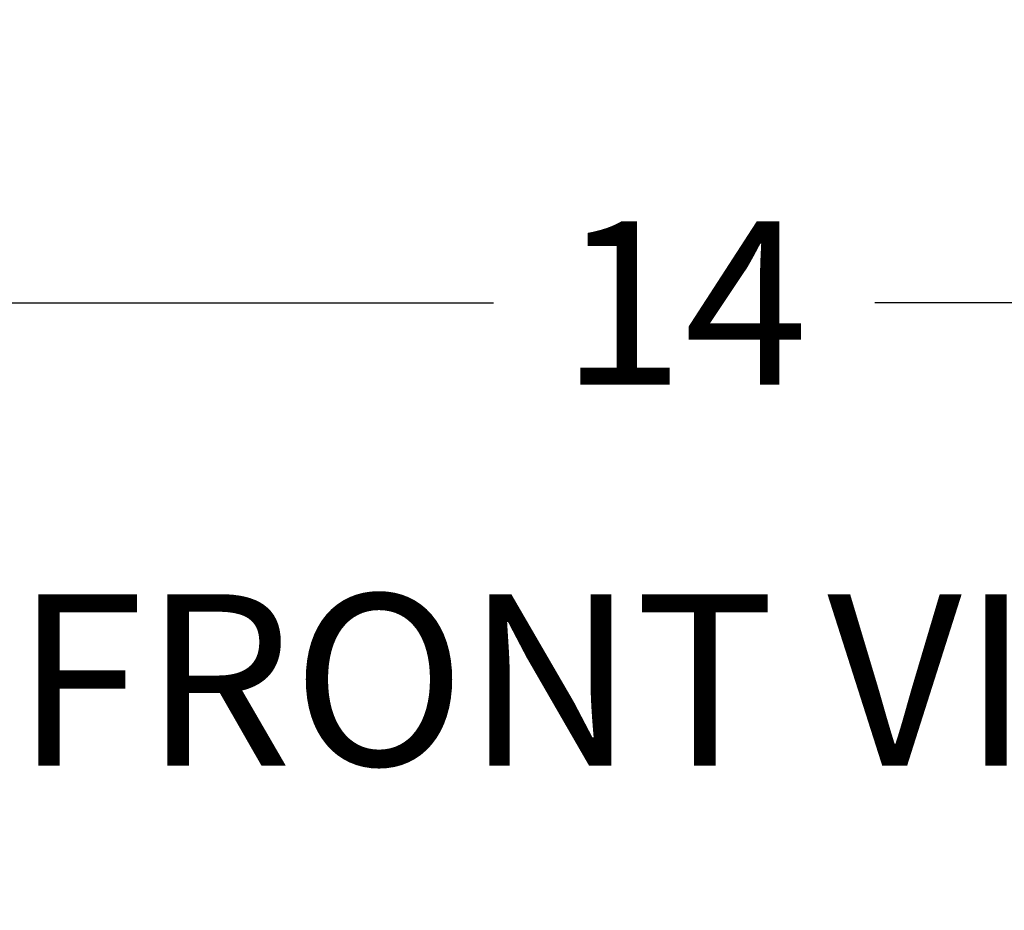
# Model space of a CAD drawing. Extents: x 0.7 to 27.6, y -33.4 to 33.7.
# Drawn here: x 8.8 to 14.2, y -20.3 to -15.4 of the extents above; entities that cross this region are included whole.
import ezdxf

# ---------------------------------------------------------------- set-up
doc = ezdxf.new("R2010")
doc.units = 0
doc.header["$MEASUREMENT"] = 0
doc.layers.get('Defpoints').update_dxf_attribs({"color": 150, "linetype": 'CONTINUOUS', "lineweight": 15})
doc.layers.add('AM_5', color=8, linetype='CONTINUOUS', lineweight=15)
doc.layers.add('OBJECT', color=7, linetype='CONTINUOUS')
doc.styles.add('NEW', font='times.ttf', dxfattribs={"height": 0.1875})
doc.styles.get("Standard").update_dxf_attribs({"font": 'arial.ttf', "height": 0.8})
doc.dimstyles.new('Fraction-1&HTO12$0', dxfattribs={"dimscale": 5, "dimtxt": 0.18, "dimasz": 0.18, "dimexe": 0.125, "dimexo": 0.0625, "dimgap": 0.09, "dimtad": 0, "dimdec": 3, "dimzin": 3, "dimdsep": 46, "dimlunit": 5, "dimtxsty": 'Standard', "dimcen": 0.09, "dimdle": 0.125, "dimadec": 0, "dimazin": 0, "dimtfac": 1, "dimtdec": 3, "dimtofl": 0, "dimtmove": 2, "dimatfit": 3, "dimfxl": 1, "dimtolj": 1, "dimtzin": 0, "dimarcsym": 0})

# ---------------------------------------------------------------- blocks, each defined once
blk = doc.blocks.new('*D60')
at = {"layer": 'AM_5', "color": 0, "linetype": 'ByBlock', "lineweight": -2, "transparency": 16777216}
for p, q in [((5.4494, -15.7571), (5.4494, -17.5546)), ((19.4494, -15.8821), (19.4494, -17.5546)), ((6.3494, -16.9296), (11.399, -16.9296)), ((18.5494, -16.9296), (13.4998, -16.9296))]:
    blk.add_line(p, q, dxfattribs=at)
at = {"layer": 'AM_5', "color": 0, "transparency": 16777216}
for points in [[(6.3494, -16.7796), (6.3494, -17.0796), (5.4494, -16.9296)], [(18.5494, -16.7796), (18.5494, -17.0796), (19.4494, -16.9296)]]:
    blk.add_solid(points, dxfattribs=at)
at = {"layer": 'Defpoints', "color": 0, "transparency": 16777216}
for p in [(5.4494, -15.4446), (19.4494, -15.5696), (19.4494, -16.9296)]:
    blk.add_point(p, dxfattribs=at)
at = {"layer": 'AM_5', "color": 0, "transparency": 16777216, "insert": (12.4494, -16.9296), "char_height": 0.9, "attachment_point": 5}
blk.add_mtext('\\A1;14', dxfattribs=at)
blk = doc.blocks.new('*D62')
at = {"layer": 'AM_5', "color": 0, "linetype": 'ByBlock', "lineweight": -2, "transparency": 16777216}
for p, q in [((7.2542, -12.6442), (7.7676, -12.6442)), ((7.1426, -13.5817), (7.1426, -19.6186)), ((7.1426, -28.2067), (7.1426, -22.1699)), ((9.762, -29.1442), (6.5176, -29.1442))]:
    blk.add_line(p, q, dxfattribs=at)
at = {"layer": 'AM_5', "color": 0, "transparency": 16777216}
for points in [[(6.9863, -13.5817), (7.2988, -13.5817), (7.1426, -12.6442)], [(6.9863, -28.2067), (7.2988, -28.2067), (7.1426, -29.1442)]]:
    blk.add_solid(points, dxfattribs=at)
at = {"layer": 'Defpoints', "color": 0, "transparency": 16777216}
for p in [(6.9417, -12.6442), (7.1426, -12.6442), (10.0745, -29.1442)]:
    blk.add_point(p, dxfattribs=at)
at = {"layer": 'AM_5', "color": 0, "transparency": 16777216, "insert": (7.1426, -20.8942), "char_height": 0.8, "attachment_point": 5, "rotation": 90}
blk.add_mtext('\\A1;16{\\H1.000000x;\\S1/2;}', dxfattribs=at)

msp = doc.modelspace()

# ---------------------------------------------------------------- texts
at = {"layer": 'OBJECT', "linetype": 'ByBlock', "insert": (12.5025, -19.129), "char_height": 0.9441, "attachment_point": 5, "style": 'NEW'}
msp.add_mtext('FRONT VIEW', dxfattribs=at)

# ---------------------------------------------------------------- dimensions: what is measured, and where the dimension line sits
at = {"layer": 'AM_5'}
dim = msp.add_linear_dim(base=(7.1426, -12.6442), p1=(10.0745, -29.1442), p2=(6.9417, -12.6442), angle=90, dimstyle='Fraction-1&HTO12$0', override={"dimtxt": 0.8, "dimasz": 0.1875, "dimarcsym": 1}, dxfattribs=at)
dim.commit()
dim.dimension.update_dxf_attribs({"geometry": '*D62', "text_midpoint": (7.1426, -20.8942)})
dim = msp.add_linear_dim(base=(19.4494, -16.9296), p1=(5.4494, -15.4446), p2=(19.4494, -15.5696), dimstyle='Fraction-1&HTO12$0', override={"dimpost": '', "dimarcsym": 1}, dxfattribs=at)
dim.commit()
dim.dimension.update_dxf_attribs({"geometry": '*D60', "text_midpoint": (12.4494, -16.9296)})

doc.saveas('drawing.dxf')
